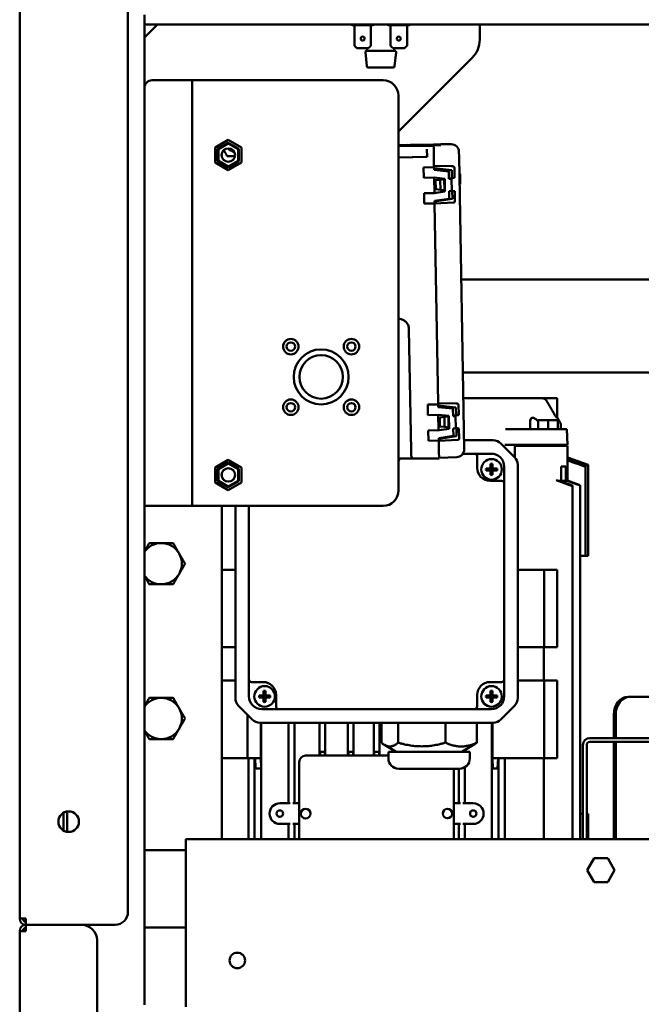
# Model space of a CAD drawing. Units: millimetres. Extents: x 2209 to 20209, y 1246 to 10629.
# Drawn here: x 3464 to 3705, y 5956 to 6338 of the extents above; entities that cross this region are included whole.
import ezdxf

# ---------------------------------------------------------------- set-up
doc = ezdxf.new("R2010")
doc.units = ezdxf.units.MM
doc.layers.add('Visible (ISO)', color=7, linetype='Continuous', lineweight=50)

msp = doc.modelspace()

# ---------------------------------------------------------------- linework, layer by layer
at = {"layer": 'Visible (ISO)'}
for p, q in [((3464.13, 5989.21), (3464.13, 6385.81)), ((3506.13, 6346), (3506.13, 5991.81)), ((3512.53, 6339.56), (3512.53, 6335.81)), ((3512.53, 6335.81), (4542.53, 6335.81)), ((3512.53, 5985.81), (3512.53, 6335.81)), ((3512.53, 6330.81), (3517.53, 6335.81)), ((3642.53, 6335.81), (3642.53, 6329.95)), ((3593.13, 6335.61), (3601.13, 6335.61)), ((3593.93, 6335.61), (3593.93, 6327.61)), ((3600.33, 6327.61), (3600.33, 6335.61)), ((3607.13, 6335.61), (3615.13, 6335.61)), ((3607.93, 6335.61), (3607.93, 6327.61)), ((3614.33, 6327.61), (3614.33, 6335.61)), ((3594.23, 6327.31), (3593.93, 6327.61)), ((3594.63, 6326.91), (3594.23, 6327.31)), ((3594.93, 6326.61), (3594.63, 6326.91)), ((3594.93, 6326.61), (3599.33, 6326.61)), ((3598.77, 6319.61), (3598.19, 6325.11)), ((3598.69, 6325.66), (3609.58, 6325.66)), ((3598.88, 6326.61), (3598.88, 6325.66)), ((3599.63, 6326.91), (3599.33, 6326.61)), ((3600.03, 6327.31), (3599.63, 6326.91)), ((3600.33, 6327.61), (3600.03, 6327.31)), ((3608.23, 6327.31), (3607.93, 6327.61)), ((3608.63, 6326.91), (3608.23, 6327.31)), ((3608.93, 6326.61), (3608.63, 6326.91)), ((3608.93, 6326.61), (3613.33, 6326.61)), ((3609.38, 6326.61), (3609.38, 6325.66)), ((3609.5, 6319.61), (3610.07, 6325.11)), ((3613.63, 6326.91), (3613.33, 6326.61)), ((3614.03, 6327.31), (3613.63, 6326.91)), ((3614.33, 6327.61), (3614.03, 6327.31)), ((3639.6, 6322.88), (3611.03, 6294.31)), ((3609, 6319.16), (3599.27, 6319.16)), ((3529.83, 6314.21), (3515.53, 6314.21)), ((3529.83, 6314.21), (3531.03, 6314.21)), ((3533.73, 6314.21), (3531.03, 6314.21)), ((3531.03, 6149.21), (3531.03, 6314.21)), ((3533.73, 6314.21), (3605.03, 6314.21)), ((3611.03, 6308.21), (3611.03, 6155.21)), ((3545.03, 6291.07), (3539.96, 6288.14)), ((3550.11, 6288.14), (3545.03, 6291.07)), ((3539.96, 6288.14), (3539.96, 6282.28)), ((3545.03, 6290), (3540.88, 6287.6)), ((3540.88, 6287.6), (3541.18, 6287.43)), ((3540.88, 6287.6), (3540.88, 6282.81)), ((3541.18, 6287.43), (3545.03, 6289.65)), ((3541.18, 6282.98), (3541.18, 6287.43)), ((3549.18, 6287.6), (3545.03, 6290)), ((3545.03, 6290), (3545.03, 6289.65)), ((3545.03, 6289.65), (3548.88, 6287.43)), ((3549.18, 6287.6), (3548.88, 6287.43)), ((3548.88, 6287.43), (3548.88, 6282.98)), ((3549.18, 6282.81), (3549.18, 6287.6)), ((3550.11, 6282.28), (3550.11, 6288.14)), ((3614.44, 6289.14), (3611.03, 6289.08)), ((3624.65, 6288.85), (3611.03, 6288.62)), ((3611.03, 6288.62), (3624.65, 6288.85)), ((3614.44, 6289.14), (3614.44, 6288.82)), ((3614.44, 6289.14), (3614.44, 6289.14)), ((3614.44, 6288.82), (3624.64, 6288.99)), ((3622.07, 6287.52), (3622.12, 6284.47)), ((3624.64, 6289.33), (3624.64, 6289.2)), ((3624.64, 6289.2), (3627.27, 6289.3)), ((3624.64, 6289.2), (3624.64, 6289.15)), ((3624.64, 6289.15), (3624.94, 6289.16)), ((3624.64, 6289.15), (3624.64, 6289.06)), ((3624.64, 6289.06), (3624.67, 6287.64)), ((3627.44, 6289.06), (3624.64, 6289.06)), ((3624.72, 6284.59), (3624.67, 6287.64)), ((3624.94, 6289.06), (3624.94, 6289.16)), ((3624.94, 6289.16), (3624.94, 6289.06)), ((3627.27, 6289.3), (3627.44, 6289.3)), ((3627.44, 6289.39), (3627.44, 6289.06)), ((3627.44, 6289.39), (3631.49, 6289.39)), ((3627.44, 6289.3), (3627.44, 6289.3)), ((3627.44, 6289.06), (3627.44, 6289.3)), ((3634.49, 6286.44), (3634.52, 6284.7)), ((3540.88, 6282.81), (3541.18, 6282.98)), ((3540.88, 6282.81), (3545.03, 6280.42)), ((3545.03, 6280.76), (3541.18, 6282.98)), ((3548.88, 6282.98), (3545.03, 6280.76)), ((3545.03, 6280.42), (3549.18, 6282.81)), ((3548.88, 6282.98), (3549.18, 6282.81)), ((3622.12, 6284.47), (3611.03, 6284.28)), ((3611.03, 6284.28), (3621.62, 6284.46)), ((3621.68, 6284.52), (3622.12, 6284.53)), ((3624.72, 6284.59), (3624.78, 6280.97)), ((3634.52, 6284.7), (3636.5, 6171.17)), ((3539.96, 6282.28), (3545.03, 6279.35)), ((3545.03, 6279.35), (3550.11, 6282.28)), ((3545.03, 6280.42), (3545.03, 6280.76)), ((3620.79, 6280.45), (3624.79, 6280.52)), ((3620.79, 6280.41), (3624.79, 6280.48)), ((3620.79, 6280.45), (3620.79, 6280.41)), ((3620.86, 6276.41), (3620.79, 6280.41)), ((3624.78, 6280.97), (3624.78, 6280.95)), ((3624.78, 6280.97), (3631.64, 6280.85)), ((3624.79, 6280.49), (3624.78, 6280.95)), ((3624.79, 6280.48), (3624.79, 6280.49)), ((3624.81, 6279.48), (3624.79, 6280.48)), ((3624.8, 6280.11), (3631.71, 6279.39)), ((3625.17, 6279.48), (3624.81, 6279.52)), ((3624.81, 6279.48), (3630.52, 6278.88)), ((3630.52, 6278.91), (3625.17, 6279.48)), ((3630.52, 6278.91), (3630.52, 6278.88)), ((3630.57, 6275.96), (3630.52, 6278.88)), ((3631.71, 6279.39), (3631.77, 6276.29)), ((3632.69, 6280.35), (3632.7, 6280.33)), ((3632.7, 6280.33), (3632.76, 6276.44)), ((3624.89, 6276.48), (3620.86, 6276.41)), ((3624.86, 6276.48), (3624.97, 6270.52)), ((3624.89, 6276.48), (3628.97, 6276.05)), ((3625.43, 6275.42), (3628.71, 6275.88)), ((3625.43, 6275.42), (3627.21, 6275.65)), ((3625.49, 6271.98), (3625.43, 6275.42)), ((3628.77, 6275.87), (3627.21, 6275.65)), ((3627.21, 6275.65), (3627.28, 6271.77)), ((3628.71, 6275.88), (3628.97, 6275.92)), ((3628.77, 6275.87), (3628.71, 6275.88)), ((3628.77, 6275.87), (3628.85, 6271.61)), ((3628.97, 6276.05), (3629.06, 6271.06)), ((3630.57, 6276.14), (3631.77, 6276.31)), ((3630.57, 6275.98), (3631.57, 6275.87)), ((3631.57, 6275.85), (3630.57, 6275.96)), ((3631.57, 6275.87), (3631.57, 6275.85)), ((3631.65, 6271.35), (3631.57, 6275.85)), ((3631.77, 6276.29), (3632.27, 6276.36)), ((3634.94, 6277.91), (3634.64, 6277.9)), ((3634.94, 6277.89), (3634.64, 6277.88)), ((3634.64, 6277.89), (3634.94, 6277.89)), ((3634.64, 6277.87), (3634.94, 6277.87)), ((3634.94, 6277.59), (3634.64, 6277.59)), ((3634.94, 6277.58), (3634.64, 6277.57)), ((3634.94, 6277.57), (3634.64, 6277.56)), ((3634.94, 6277.55), (3634.64, 6277.54)), ((3634.94, 6277.91), (3634.94, 6277.89)), ((3634.94, 6277.89), (3634.94, 6277.87)), ((3634.94, 6277.89), (3634.94, 6277.89)), ((3634.94, 6277.59), (3634.94, 6277.87)), ((3634.94, 6277.59), (3634.94, 6277.58)), ((3634.94, 6277.58), (3634.94, 6277.57)), ((3634.94, 6277.55), (3634.94, 6277.57)), ((3635, 6274.55), (3634.94, 6277.55)), ((3629.06, 6271.06), (3624.99, 6270.49)), ((3625.33, 6270.57), (3629.06, 6271.08)), ((3625.49, 6271.98), (3627.28, 6271.77)), ((3627.28, 6271.77), (3628.85, 6271.61)), ((3628.85, 6271.63), (3629.05, 6271.61)), ((3628.85, 6271.63), (3629.05, 6271.61)), ((3630.65, 6271.21), (3631.65, 6271.35)), ((3630.71, 6268.28), (3630.65, 6271.21)), ((3631.56, 6271.34), (3631.85, 6271.31)), ((3631.6, 6271.34), (3631.8, 6271.32)), ((3631.85, 6271.31), (3631.85, 6271.29)), ((3631.85, 6271.29), (3632.36, 6271.24)), ((3631.85, 6271.29), (3631.91, 6268.19)), ((3632.85, 6271.19), (3632.85, 6271.22)), ((3632.85, 6271.19), (3632.92, 6267.3)), ((3634.7, 6274.54), (3635, 6274.55)), ((3634.71, 6273.88), (3635.01, 6273.89)), ((3635, 6274.08), (3635, 6274.55)), ((3635.01, 6273.89), (3635, 6274.08)), ((3620.97, 6270.45), (3624.97, 6270.52)), ((3620.97, 6270.42), (3624.99, 6270.49)), ((3620.97, 6270.45), (3620.97, 6270.42)), ((3621.04, 6266.42), (3620.97, 6270.42)), ((3624.99, 6270.52), (3624.97, 6270.52)), ((3625.33, 6270.57), (3624.99, 6270.52)), ((3624.99, 6270.49), (3624.99, 6270.52)), ((3630.71, 6268.28), (3625.02, 6267.49)), ((3625.02, 6267.25), (3631.91, 6268.21)), ((3631.91, 6268.19), (3625.02, 6267.22)), ((3625.04, 6266.49), (3625.02, 6267.49)), ((3625.04, 6266.49), (3621.04, 6266.42)), ((3625.04, 6266.4), (3632.45, 6266.79)), ((3625.04, 6266.4), (3625.04, 6266.49)), ((3625.04, 6266.4), (3626.39, 6189)), ((3757.79, 6236.93), (3635.35, 6236.93)), ((3615.08, 6217.77), (3615.91, 6170.55)), ((3757.79, 6200.93), (3635.98, 6200.93)), ((3636.16, 6190.93), (3666.72, 6190.93)), ((3666.72, 6190.93), (3671.26, 6190.93)), ((3672.27, 6190.93), (3671.26, 6190.93)), ((3672.53, 6190.93), (3672.27, 6190.93)), ((3672.53, 6190.93), (3672.53, 6183.53)), ((3622.4, 6188.48), (3626.4, 6188.54)), ((3626.4, 6188.51), (3622.4, 6188.44)), ((3622.4, 6188.44), (3622.4, 6188.48)), ((3622.4, 6188.44), (3622.47, 6184.44)), ((3626.39, 6189), (3626.39, 6188.98)), ((3626.39, 6189), (3633.24, 6188.88)), ((3626.4, 6188.52), (3626.39, 6188.98)), ((3626.4, 6188.51), (3626.4, 6188.52)), ((3626.41, 6187.51), (3626.4, 6188.51)), ((3626.4, 6188.14), (3633.32, 6187.41)), ((3626.83, 6187.5), (3626.41, 6187.54)), ((3632.13, 6186.91), (3626.41, 6187.51)), ((3626.83, 6187.5), (3632.13, 6186.93)), ((3633.32, 6187.41), (3633.37, 6184.32)), ((3634.3, 6188.38), (3634.3, 6188.36)), ((3634.3, 6188.36), (3634.37, 6184.46)), ((3622.47, 6184.44), (3626.49, 6184.51)), ((3626.47, 6184.51), (3626.57, 6178.55)), ((3626.49, 6184.51), (3630.57, 6184.08)), ((3627.04, 6183.45), (3630.32, 6183.91)), ((3627.04, 6183.45), (3628.82, 6183.68)), ((3627.1, 6180.01), (3627.04, 6183.45)), ((3630.38, 6183.9), (3628.82, 6183.68)), ((3628.82, 6183.68), (3628.89, 6179.8)), ((3630.32, 6183.91), (3630.58, 6183.95)), ((3630.38, 6183.9), (3630.32, 6183.91)), ((3630.38, 6183.9), (3630.45, 6179.64)), ((3630.57, 6184.08), (3630.66, 6179.08)), ((3632.13, 6186.91), (3632.13, 6186.93)), ((3632.18, 6183.98), (3632.13, 6186.91)), ((3632.17, 6184.17), (3633.37, 6184.34)), ((3633.18, 6183.9), (3632.18, 6184.01)), ((3633.18, 6183.88), (3632.18, 6183.98)), ((3633.18, 6183.9), (3633.18, 6183.88)), ((3633.26, 6179.38), (3633.18, 6183.88)), ((3633.37, 6184.32), (3633.88, 6184.39)), ((3672.27, 6183.53), (3672.53, 6183.53)), ((3672.53, 6183.53), (3673.63, 6181.63)), ((3627.1, 6180.01), (3628.89, 6179.8)), ((3628.89, 6179.8), (3630.45, 6179.64)), ((3630.45, 6179.66), (3630.65, 6179.63)), ((3630.45, 6179.66), (3630.65, 6179.64)), ((3632.26, 6179.24), (3633.26, 6179.38)), ((3633.17, 6179.37), (3633.46, 6179.34)), ((3633.2, 6179.37), (3633.41, 6179.35)), ((3633.46, 6179.34), (3633.46, 6179.32)), ((3662.06, 6179.93), (3662.06, 6180.13)), ((3665.19, 6182.43), (3669.03, 6182.43)), ((3665.19, 6182.43), (3665.19, 6178.93)), ((3669.03, 6182.43), (3672.87, 6182.43)), ((3669.03, 6178.93), (3669.03, 6182.43)), ((3672.87, 6178.93), (3672.87, 6182.43)), ((3674.03, 6180.13), (3674.03, 6178.93)), ((3622.57, 6178.48), (3626.57, 6178.55)), ((3626.6, 6178.51), (3622.57, 6178.44)), ((3622.57, 6178.44), (3622.57, 6178.48)), ((3622.57, 6178.44), (3622.64, 6174.44)), ((3626.6, 6178.55), (3626.57, 6178.55)), ((3630.66, 6179.08), (3626.6, 6178.51)), ((3626.99, 6178.6), (3626.6, 6178.55)), ((3626.6, 6178.55), (3626.6, 6178.51)), ((3626.62, 6175.51), (3632.31, 6176.31)), ((3626.64, 6174.51), (3626.62, 6175.51)), ((3626.63, 6175.28), (3633.51, 6176.24)), ((3633.51, 6176.22), (3626.63, 6175.25)), ((3630.66, 6179.11), (3626.99, 6178.6)), ((3632.31, 6176.31), (3632.26, 6179.24)), ((3633.46, 6179.32), (3633.97, 6179.26)), ((3633.46, 6179.32), (3633.51, 6176.22)), ((3634.46, 6179.22), (3634.46, 6179.24)), ((3634.46, 6179.22), (3634.53, 6175.33)), ((3661.83, 6178.93), (3652.51, 6178.93)), ((3661.83, 6178.93), (3671.77, 6178.93)), ((3672.94, 6178.93), (3671.77, 6178.93)), ((3672.94, 6178.93), (3676.28, 6178.93)), ((3676.33, 6178.93), (3676.28, 6178.93)), ((3676.33, 6178.93), (3676.54, 6172.93)), ((3622.64, 6174.44), (3626.64, 6174.51)), ((3626.64, 6174.43), (3634.05, 6174.82)), ((3626.64, 6174.43), (3626.64, 6174.51)), ((3626.64, 6174.43), (3626.71, 6170.82)), ((3636.44, 6174.68), (3647.74, 6174.68)), ((3650.74, 6173.44), (3656.04, 6168.14)), ((3652.32, 6172.93), (3661.6, 6172.93)), ((3672.14, 6172.43), (3656.16, 6172.43)), ((3656.16, 6168.02), (3656.16, 6172.43)), ((3671.78, 6172.93), (3661.6, 6172.93)), ((3666.28, 6172.43), (3666.28, 6172.93)), ((3671.78, 6172.93), (3673.14, 6172.93)), ((3671.78, 6172.43), (3671.78, 6172.93)), ((3672.14, 6172.43), (3673.08, 6172.43)), ((3676.57, 6172.43), (3673.08, 6172.43)), ((3676.49, 6172.93), (3673.14, 6172.93)), ((3674.03, 6172.93), (3674.03, 6172.43)), ((3676.49, 6172.93), (3676.54, 6172.93)), ((3676.57, 6172.43), (3676.61, 6172.43)), ((3676.61, 6172.43), (3676.61, 6158.95)), ((3615.93, 6169.18), (3615.91, 6170.55)), ((3626.71, 6170.44), (3626.71, 6170.82)), ((3626.71, 6170.44), (3626.76, 6167.6)), ((3626.76, 6167.88), (3633.61, 6168.12)), ((3635.98, 6169.43), (3640.53, 6169.43)), ((3640.53, 6169.43), (3647.03, 6169.43)), ((3641.53, 6168.43), (3641.53, 6163.92)), ((3676.61, 6168), (3684.53, 6165.11)), ((3545.03, 6167.07), (3539.96, 6164.14)), ((3539.96, 6164.14), (3539.96, 6158.28)), ((3545.03, 6166), (3540.88, 6163.6)), ((3541.18, 6163.43), (3545.03, 6165.65)), ((3550.11, 6164.14), (3545.03, 6167.07)), ((3549.18, 6163.6), (3545.03, 6166)), ((3545.03, 6166), (3545.03, 6165.65)), ((3545.03, 6165.65), (3548.88, 6163.43)), ((3550.11, 6158.28), (3550.11, 6164.14)), ((3611.03, 6167.62), (3616.81, 6167.61)), ((3616.94, 6167.61), (3626.76, 6167.6)), ((3646.73, 6165.48), (3646.73, 6163.93)), ((3647.51, 6163.93), (3647.51, 6165.48)), ((3652.03, 6164.43), (3652.03, 6157.93)), ((3657.28, 6165.14), (3657.28, 6074.73)), ((3674.16, 6164.43), (3675.9, 6164.43)), ((3674.16, 6158.93), (3674.16, 6164.43)), ((3675.9, 6164.43), (3675.9, 6158.93)), ((3683.53, 6164.45), (3683.53, 6164.55)), ((3683.53, 6164.45), (3683.53, 6129.89)), ((3684.53, 6165.11), (3684.53, 6164.91)), ((3684.53, 6165.11), (3684.53, 6165.11)), ((3684.53, 6164.87), (3684.53, 6164.91)), ((3684.53, 6164.87), (3684.53, 6129.89)), ((3540.88, 6163.6), (3541.18, 6163.43)), ((3540.88, 6163.6), (3540.88, 6158.81)), ((3541.18, 6158.98), (3541.18, 6163.43)), ((3542.53, 6161.92), (3542.53, 6160.49)), ((3548.88, 6163.43), (3549.18, 6163.6)), ((3548.88, 6163.43), (3548.88, 6158.98)), ((3549.18, 6158.81), (3549.18, 6163.6)), ((3646.53, 6163.74), (3644.99, 6163.74)), ((3644.99, 6162.96), (3646.53, 6162.96)), ((3646.73, 6162.76), (3646.73, 6161.22)), ((3647.51, 6161.22), (3647.51, 6162.76)), ((3649.25, 6163.74), (3647.71, 6163.74)), ((3647.71, 6162.96), (3649.25, 6162.96)), ((3539.96, 6158.28), (3545.03, 6155.35)), ((3540.88, 6158.81), (3541.18, 6158.98)), ((3540.88, 6158.81), (3545.03, 6156.42)), ((3545.03, 6156.76), (3541.18, 6158.98)), ((3548.88, 6158.98), (3545.03, 6156.76)), ((3545.03, 6156.42), (3549.18, 6158.81)), ((3545.03, 6155.35), (3550.11, 6158.28)), ((3545.03, 6156.42), (3545.03, 6156.76)), ((3549.18, 6158.81), (3548.88, 6158.98)), ((3646.53, 6158.93), (3651.03, 6158.93)), ((3652.03, 6157.93), (3652.03, 6081.93)), ((3678.14, 6157.02), (3672.14, 6159.21)), ((3673.08, 6158.93), (3673.42, 6158.93)), ((3673.42, 6158.93), (3674.16, 6158.93)), ((3673.42, 6158.93), (3678.14, 6157.2)), ((3675.9, 6158.93), (3674.16, 6158.93)), ((3675.9, 6158.93), (3676.37, 6158.93)), ((3676.37, 6158.93), (3676.57, 6158.93)), ((3681.14, 6157.2), (3676.37, 6158.93)), ((3676.61, 6159.04), (3681.14, 6157.38)), ((3678.53, 6157.02), (3678.53, 6156.92)), ((3678.53, 6156.92), (3678.53, 6020.01)), ((3681.53, 6157.19), (3681.53, 6157.09)), ((3681.53, 6157.09), (3681.53, 6020.01)), ((3512.53, 6149.21), (3529.83, 6149.21)), ((3529.83, 6149.21), (3531.03, 6149.21)), ((3531.03, 6149.21), (3533.73, 6149.21)), ((3605.03, 6149.21), (3533.73, 6149.21)), ((3542.53, 6149.21), (3542.53, 6020.01)), ((3547.78, 6074.73), (3547.78, 6149.21)), ((3553.03, 6081.93), (3553.03, 6149.21)), ((3681.53, 6129.89), (3683.14, 6129.89)), ((3683.53, 6129.89), (3683.14, 6129.89)), ((3683.53, 6129.89), (3684.14, 6129.89)), ((3684.53, 6129.89), (3684.14, 6129.89)), ((3542.53, 6124.48), (3547.78, 6124.48)), ((3666.53, 6124.48), (3657.28, 6124.48)), ((3666.53, 6124.48), (3667.53, 6124.48)), ((3667.53, 6094.48), (3667.53, 6124.48)), ((3672.53, 6124.48), (3667.53, 6124.48)), ((3672.53, 6124.48), (3672.53, 6094.48)), ((3547.78, 6094.48), (3542.53, 6094.48)), ((3657.28, 6094.48), (3666.53, 6094.48)), ((3667.53, 6094.48), (3666.53, 6094.48)), ((3667.35, 6081.48), (3667.35, 6094.48)), ((3667.53, 6094.48), (3672.53, 6094.48)), ((3542.53, 6081.48), (3547.78, 6081.48)), ((3553.03, 6075.43), (3553.03, 6081.93)), ((3558.53, 6080.93), (3554.03, 6080.93)), ((3651.03, 6080.93), (3646.52, 6080.93)), ((3652.03, 6081.93), (3652.03, 6075.43)), ((3666.53, 6081.48), (3657.28, 6081.48)), ((3666.53, 6081.48), (3667.53, 6081.48)), ((3672.53, 6081.48), (3667.53, 6081.48)), ((3667.53, 6051.48), (3667.53, 6081.48)), ((3672.53, 6081.48), (3672.53, 6051.48)), ((3558.73, 6077.48), (3558.73, 6075.93)), ((3559.51, 6075.93), (3559.51, 6077.48)), ((3646.73, 6077.48), (3646.73, 6075.93)), ((3647.51, 6075.93), (3647.51, 6077.48)), ((3558.53, 6075.74), (3556.99, 6075.74)), ((3556.99, 6074.96), (3558.53, 6074.96)), ((3558.73, 6074.76), (3558.73, 6073.22)), ((3559.51, 6073.22), (3559.51, 6074.76)), ((3561.25, 6075.74), (3559.71, 6075.74)), ((3559.71, 6074.96), (3561.25, 6074.96)), ((3563.53, 6071.43), (3563.53, 6075.94)), ((3641.53, 6075.93), (3641.53, 6071.43)), ((3646.53, 6075.74), (3644.99, 6075.74)), ((3644.99, 6074.96), (3646.53, 6074.96)), ((3646.73, 6074.76), (3646.73, 6073.22)), ((3647.51, 6073.22), (3647.51, 6074.76)), ((3649.25, 6075.74), (3647.71, 6075.74)), ((3647.71, 6074.96), (3649.25, 6074.96)), ((3700.77, 6075.21), (3700.03, 6075.21)), ((3700.77, 6075.21), (3714.03, 6075.21)), ((3554.32, 6066.43), (3549.03, 6071.72)), ((3564.53, 6070.43), (3558.03, 6070.43)), ((3640.53, 6070.43), (3564.53, 6070.43)), ((3647.03, 6070.43), (3640.53, 6070.43)), ((3656.04, 6071.72), (3650.74, 6066.43)), ((3552.53, 6068.22), (3552.53, 6051.48)), ((3647.74, 6065.18), (3557.33, 6065.18)), ((3557.62, 6051.48), (3557.62, 6065.18)), ((3557.79, 6065.18), (3557.79, 6048.1)), ((3568.35, 6033.93), (3568.35, 6065.18)), ((3570.69, 6065.18), (3570.69, 6033.93)), ((3580.41, 6052.43), (3580.41, 6065.18)), ((3582.65, 6065.18), (3582.65, 6052.43)), ((3591.43, 6052.43), (3591.43, 6065.18)), ((3593.63, 6065.18), (3593.63, 6052.43)), ((3601.45, 6052.43), (3601.45, 6065.18)), ((3603.62, 6065.18), (3603.62, 6052.43)), ((3604.44, 6057.4), (3604.44, 6065.18)), ((3610.9, 6057.43), (3610.9, 6065.18)), ((3629.23, 6057.43), (3629.23, 6065.18)), ((3641.37, 6065.18), (3641.37, 6057.4)), ((3647.28, 6020.01), (3647.28, 6065.18)), ((3647.44, 6065.18), (3647.44, 6051.43)), ((3694.52, 6059.21), (3694.52, 6068.21)), ((3695.26, 6059.21), (3695.26, 6068.21)), ((3685.23, 6059.21), (3718.53, 6059.21)), ((3718.53, 6057.71), (3685.23, 6057.71)), ((3694.52, 6020.01), (3694.52, 6057.71)), ((3695.26, 6020.01), (3695.26, 6057.71)), ((3580.6, 6053.93), (3580.63, 6053.93)), ((3580.6, 6053.93), (3580.6, 6052.43)), ((3581.03, 6053.93), (3580.63, 6053.93)), ((3581.03, 6053.93), (3582.04, 6053.93)), ((3582.44, 6053.93), (3582.04, 6053.93)), ((3582.44, 6053.93), (3582.47, 6053.93)), ((3582.47, 6052.43), (3582.47, 6053.93)), ((3591.58, 6053.93), (3591.63, 6053.93)), ((3591.58, 6053.93), (3591.58, 6052.43)), ((3592.03, 6053.93), (3591.63, 6053.93)), ((3592.03, 6053.93), (3593.04, 6053.93)), ((3593.44, 6053.93), (3593.04, 6053.93)), ((3593.44, 6053.93), (3593.48, 6053.93)), ((3593.48, 6052.43), (3593.48, 6053.93)), ((3601.58, 6053.93), (3601.63, 6053.93)), ((3601.58, 6053.93), (3601.58, 6052.43)), ((3602.03, 6053.93), (3601.63, 6053.93)), ((3602.03, 6053.93), (3603.04, 6053.93)), ((3603.44, 6053.93), (3603.04, 6053.93)), ((3603.44, 6053.93), (3603.48, 6053.93)), ((3603.48, 6052.43), (3603.48, 6053.93)), ((3610.15, 6053.93), (3605.62, 6056.55)), ((3638.7, 6053.93), (3607.1, 6053.93)), ((3607.1, 6053.93), (3607.1, 6051.33)), ((3635.65, 6053.93), (3640.18, 6056.55)), ((3636.72, 6054.54), (3636.72, 6053.93)), ((3638.7, 6053.93), (3638.7, 6051.33)), ((3682.53, 6020.01), (3682.53, 6056.51)), ((3684.03, 6056.51), (3684.03, 6020.01)), ((3552.53, 6051.48), (3542.53, 6051.48)), ((3552.53, 6051.48), (3555.44, 6051.48)), ((3552.86, 6051.48), (3552.86, 6020.01)), ((3555.24, 6020.01), (3555.24, 6051.48)), ((3555.44, 6051.48), (3557.62, 6051.48)), ((3555.63, 6047.62), (3555.44, 6051.48)), ((3557.63, 6051.48), (3557.62, 6051.46)), ((3557.62, 6051.48), (3557.63, 6051.48)), ((3557.62, 6051.46), (3557.81, 6047.61)), ((3572.53, 6020.93), (3572.53, 6049.93)), ((3575.03, 6052.43), (3607.1, 6052.43)), ((3647.63, 6047.57), (3647.44, 6051.43)), ((3647.44, 6051.43), (3649.62, 6051.43)), ((3649.62, 6051.43), (3649.44, 6047.57)), ((3649.62, 6051.43), (3649.62, 6051.48)), ((3649.62, 6051.48), (3666.53, 6051.48)), ((3649.82, 6051.48), (3649.82, 6020.01)), ((3652.21, 6020.01), (3652.21, 6051.48)), ((3667.53, 6051.48), (3666.53, 6051.48)), ((3667.35, 6020.01), (3667.35, 6051.48)), ((3667.53, 6051.48), (3672.53, 6051.48)), ((3557.41, 6047.46), (3556.03, 6047.47)), ((3557.81, 6047.6), (3557.81, 6020.01)), ((3634.7, 6047.33), (3611.1, 6047.33)), ((3632.53, 6047.33), (3632.53, 6020.93)), ((3634.37, 6033.93), (3634.37, 6047.33)), ((3636.72, 6047.87), (3636.72, 6033.93)), ((3649.04, 6047.43), (3648.03, 6047.43)), ((3482.53, 6022.85), (3482.53, 6030.76)), ((3569.03, 6033.93), (3565.03, 6033.93)), ((3572.53, 6033.93), (3570.04, 6033.93)), ((3635.03, 6033.93), (3632.53, 6033.93)), ((3640.03, 6033.93), (3636.04, 6033.93)), ((3481.13, 6023.34), (3481.13, 6030.27)), ((3682.53, 6029.89), (3681.53, 6029.89)), ((3684.14, 6029.89), (3684.03, 6029.89)), ((3684.14, 6029.89), (3684.53, 6029.89)), ((3684.53, 6029.89), (3684.53, 6020.01)), ((3565.03, 6025.93), (3569.03, 6025.93)), ((3568.35, 6020.01), (3568.35, 6025.93)), ((3570.04, 6025.93), (3572.53, 6025.93)), ((3570.69, 6025.93), (3570.69, 6020.01)), ((3632.53, 6025.93), (3635.03, 6025.93)), ((3634.37, 6020.01), (3634.37, 6025.93)), ((3636.04, 6025.93), (3640.03, 6025.93)), ((3636.72, 6025.93), (3636.72, 6020.01)), ((3528.53, 6020.01), (3830.03, 6020.01)), ((3528.53, 6020.01), (3528.53, 6017.61)), ((3512.53, 6015.81), (3528.53, 6015.81)), ((3528.53, 5957.41), (3528.53, 6017.61)), ((3684.22, 6008.01), (3686.88, 6012.61)), ((3686.88, 6012.61), (3692.19, 6012.61)), ((3692.19, 6012.61), (3694.84, 6008.01)), ((3686.88, 6003.41), (3684.22, 6008.01)), ((3694.84, 6008.01), (3692.19, 6003.41)), ((3692.19, 6003.41), (3686.88, 6003.41)), ((3466.53, 5989.21), (3464.13, 5989.21)), ((3466.53, 5989.21), (3466.53, 5986.81)), ((3466.53, 5986.81), (3488.13, 5986.81)), ((3466.53, 5986.81), (3466.53, 5984.41)), ((3501.13, 5986.81), (3466.53, 5986.81)), ((3528.53, 5985.81), (3512.53, 5985.81)), ((3512.53, 5982.06), (3512.53, 5985.81)), ((3464.13, 5984.41), (3466.53, 5984.41)), ((3464.13, 5295.41), (3464.13, 5984.41)), ((3512.53, 5982.06), (3512.53, 5959.56)), ((3494.13, 5980.81), (3494.13, 5299.01)), ((3512.53, 5955.81), (3512.53, 5959.56)), ((3528.53, 5957.41), (3528.53, 5955.01))]:
    msp.add_line(p, q, dxfattribs=at)
for centre, radius in [((3597.13, 6330.36), 0.75), ((3611.13, 6330.36), 0.75), ((3545.03, 6285.21), 2.6), ((3569.28, 6210.96), 3), ((3592.78, 6210.96), 3), ((3569.28, 6210.96), 1.62), ((3581.03, 6199.21), 10.65), ((3592.78, 6210.96), 1.62), ((3581.03, 6199.21), 8.44), ((3569.28, 6187.46), 3), ((3569.28, 6187.46), 1.62), ((3592.78, 6187.46), 3), ((3592.78, 6187.46), 1.62), ((3647.12, 6163.35), 4), ((3545.03, 6161.21), 2.6), ((3647.12, 6163.35), 0.199), ((3559.12, 6075.35), 4), ((3647.12, 6075.35), 4), ((3559.12, 6075.35), 0.199), ((3647.12, 6075.35), 0.199), ((3483.13, 6026.81), 4), ((3565.03, 6029.93), 1.25), ((3575.03, 6029.93), 1.85), ((3630.03, 6029.93), 1.83), ((3640.03, 6029.93), 1.25), ((3548.53, 5973.01), 3)]:
    msp.add_circle(centre, radius, dxfattribs=at)
for centre, radius, start, end in [((3551.53, 6296.81), 55, 134.839, 135.161), ((3593.13, 6336.61), 1, 233.1301, 270), ((3601.13, 6336.61), 1, 270, 306.8699), ((3607.13, 6336.61), 1, 233.1301, 270), ((3615.13, 6336.61), 1, 270, 306.8699), ((3632.53, 6329.95), 10, 315, 0), ((3598.69, 6325.16), 0.5, 90, 186), ((3609.58, 6325.16), 0.5, 354, 90), ((3599.27, 6319.66), 0.5, 186, 270), ((3609, 6319.66), 0.5, 270, 354), ((3515.53, 6311.21), 3, 90, 180), ((3605.03, 6308.21), 6, 0, 90), ((3545.03, 6285.21), 4.42, 149.5348, 150.4652), ((3551.53, 6296.81), 11.25, 233.2211, 248.2512), ((3545.03, 6285.21), 4.42, 89.5348, 90.4652), ((3545.03, 6285.21), 4.43, 29.5348, 30.4652), ((3631.49, 6286.39), 3, 1, 89.9827), ((3545.03, 6285.21), 4.42, 209.5348, 210.4652), ((3536.53, 6284.31), 6, 1.8966, 10.1911), ((3545.03, 6285.21), 4.43, 329.5348, 330.4652), ((3545.03, 6285.21), 4.42, 269.5348, 270.4652), ((3632.42, 6267.29), 0.5, 273.0166, 1), ((3671.03, 6180.13), 3, 0, 30), ((3634.03, 6175.32), 0.5, 273.0166, 1), ((3647.74, 6170.43), 4.25, 45, 90), ((3633.5, 6171.12), 3, 272.0173, 1), ((3640.53, 6168.43), 1, 0, 90), ((3647.03, 6164.43), 5, 0, 90), ((3653.03, 6165.14), 4.25, 0, 45), ((3545.03, 6161.21), 4.43, 89.5348, 90.4652), ((3607.68, 6169.16), 4.2, 322.9732, 338.4719), ((3647.12, 6163.35), 2.16, 79.5944, 100.4056), ((3647.12, 6163.35), 1.06, 68.441, 111.559), ((3545.03, 6161.21), 4.42, 149.5348, 150.4652), ((3545.03, 6161.21), 4.43, 29.5348, 30.4652), ((3646.53, 6163.93), 5, 180.138, 270.0221), ((3647.12, 6163.35), 2.16, 169.5944, 190.4056), ((3647.12, 6163.35), 1.06, 158.441, 201.559), ((3647.12, 6163.35), 1.06, 248.441, 291.559), ((3647.12, 6163.35), 2.16, 259.5944, 280.4056), ((3647.12, 6163.35), 1.06, 338.441, 21.559), ((3647.12, 6163.35), 2.16, 349.5944, 10.4056), ((3545.03, 6161.21), 4.42, 209.5348, 210.4652), ((3545.03, 6161.21), 4.42, 269.5348, 270.4652), ((3545.03, 6161.21), 4.42, 329.5348, 330.4652), ((3651.03, 6157.93), 1, 0, 90), ((3605.03, 6155.21), 6, 270, 0), ((3519.03, 6126.81), 8, 90, 144.3371), ((3519.03, 6126.81), 8, 30, 90), ((3519.03, 6126.81), 8, 330, 30), ((3519.03, 6126.81), 8, 215.6629, 270), ((3519.03, 6126.81), 8, 270, 330), ((3554.03, 6081.93), 1, 180, 270), ((3558.53, 6075.93), 5, 0.138, 90.0221), ((3646.53, 6075.93), 5, 90.138, 180.0221), ((3651.03, 6081.93), 1, 270, 0), ((3559.12, 6075.35), 2.16, 79.5944, 100.4056), ((3559.12, 6075.35), 1.06, 68.441, 111.559), ((3647.12, 6075.35), 2.16, 79.5944, 100.4056), ((3647.12, 6075.35), 1.06, 68.441, 111.559), ((3519.03, 6066.81), 8, 90, 144.3371), ((3519.03, 6066.81), 8, 30, 90), ((3552.03, 6074.73), 4.25, 180, 225), ((3558.03, 6075.43), 5, 180, 270), ((3559.12, 6075.35), 2.16, 169.5944, 190.4056), ((3559.12, 6075.35), 1.06, 158.441, 201.559), ((3559.12, 6075.35), 1.06, 248.441, 291.559), ((3559.12, 6075.35), 2.16, 259.5944, 280.4056), ((3559.12, 6075.35), 1.06, 338.441, 21.559), ((3559.12, 6075.35), 2.16, 349.5944, 10.4056), ((3647.12, 6075.35), 2.16, 169.5944, 190.4056), ((3647.12, 6075.35), 1.06, 158.441, 201.559), ((3647.12, 6075.35), 1.06, 248.441, 291.559), ((3647.12, 6075.35), 2.16, 259.5944, 280.4056), ((3647.03, 6075.43), 5, 270, 0), ((3647.12, 6075.35), 1.06, 338.441, 21.559), ((3647.12, 6075.35), 2.16, 349.5944, 10.4056), ((3653.03, 6074.73), 4.25, 315, 0), ((3519.03, 6066.81), 8, 330, 30), ((3564.53, 6071.43), 1, 180, 270), ((3640.53, 6071.43), 1, 270, 360), ((3557.33, 6069.43), 4.25, 225, 270), ((3647.74, 6069.43), 4.25, 270, 315), ((3519.03, 6066.81), 8, 215.6629, 270), ((3519.03, 6066.81), 8, 270, 330), ((3685.23, 6056.51), 2.7, 90, 180), ((3685.23, 6056.51), 1.2, 90, 180), ((3575.03, 6049.93), 2.5, 90, 180), ((3611.1, 6051.33), 4, 180, 270), ((3634.7, 6051.33), 4, 270, 0), ((3565.03, 6029.93), 4, 90, 270), ((3640.03, 6029.93), 4, 270, 90), ((3575.03, 6020.93), 2.5, 180, 201.714), ((3630.03, 6020.93), 2.5, 338.286, 0), ((3466.53, 5989.21), 2.4, 180, 270), ((3466.53, 5989.21), 1.2, 180, 270), ((3501.13, 5991.81), 5, 270, 0), ((3466.53, 5984.41), 2.4, 90, 180), ((3466.53, 5984.41), 1.2, 90, 180), ((3466.53, 5984.2), 1.2, 90, 169.8179), ((3488.13, 5980.81), 6, 0, 90)]:
    msp.add_arc(centre, radius, start, end, dxfattribs=at)
for centre, major_axis, ratio, start_param, end_param in [((3591.89, 6285.74), (-122.92, -2.24), 0.024397, 4.442292, 4.527476), ((3613.36, 6286.4), (-52.22, -0.04), 0.057442, 4.442854, 4.49473), ((3627.44, 6286.39), (0, -3), 0.000304, 3.124172, 3.386145), ((3621.62, 6284.51), (2.95, 3.05), 0.00873, 4.703662, 4.87111), ((3631.59, 6280.9), (-3, 0.05), 0.017395, 1.588846, 1.778578), ((3632.26, 6276.37), (0.499, 0.07), 0.017161, 4.727735, 6.281078), ((3631.75, 6271.38), (3.01, -0.32), 0.017161, 4.73195, 5.08992), ((3632.35, 6271.25), (0.501, -0.053), 0.017161, 4.73195, 6.285293), ((3633.19, 6188.93), (-3, 0.05), 0.017395, 1.588846, 1.778578), ((3633.87, 6184.39), (0.499, 0.07), 0.017161, 4.727735, 6.281078), ((3633.36, 6179.41), (3.01, -0.32), 0.017161, 4.73195, 5.08992), ((3633.96, 6179.27), (0.501, -0.053), 0.017161, 4.73195, 6.285293), ((3616.77, 6169.25), (-0.01, -1.68), 0.498264, 4.758786, 4.785546), ((3616.91, 6170.61), (0.03, -3), 0.005714, 6.283132, 6.283174), ((3672.12, 6159.31), (0.999, -0.369), 0.086346, 4.761679, 6.053222), ((3675.61, 6159.31), (0.999, -0.369), 0.086346, 6.053222, 6.315022), ((3678.13, 6157.16), (-0.4, 0.147), 0.086346, 3.173429, 4.726772), ((3678.13, 6157.06), (-0.4, 0.147), 0.086346, 1.620086, 3.173429), ((3681.13, 6157.34), (-0.4, 0.147), 0.086346, 3.173429, 4.726772), ((3681.13, 6157.24), (-0.4, 0.147), 0.086346, 1.620086, 3.173429), ((3700.03, 6068.21), (0, 7), 0.788011, 0, 1.570796), ((3700.77, 6068.21), (0, 7), 0.788011, 0, 1.570796), ((3556.03, 6047.62), (-0.4, 0.003), 0.363898, 0.020118, 1.573461), ((3557.41, 6047.61), (-0.4, 0.003), 0.363898, 1.573461, 3.16171), ((3648.03, 6047.57), (-0.4, 0), 0.364033, 0.017453, 1.570796), ((3649.04, 6047.57), (-0.4, 0), 0.364033, 1.570796, 3.124139)]:
    msp.add_ellipse(centre, major_axis=major_axis, ratio=ratio, start_param=start_param, end_param=end_param, dxfattribs=at)
for points, weights in [([(3544.6, 6284.81), (3543.91, 6286.01), (3543.27, 6287.12)], [1, 1.02763778999, 1.0454004051]), ([(3547.6, 6284.81), (3546.17, 6284.81), (3544.6, 6284.81)], [1.04990206226, 1.03127287566, 1]), ([(3676.61, 6167.8), (3680.19, 6166.5), (3684.14, 6165.07)], [1.0287644123, 1.04516769004, 1.05937823656]), ([(3684.14, 6164.99), (3680.19, 6166.41), (3676.61, 6167.7)], [1.08573348605, 1.0646498825, 1.04157796866]), ([(3676.61, 6167.03), (3679.74, 6165.93), (3683.14, 6164.72)], [1.05431442271, 1.07379709905, 1.091810848]), ([(3683.14, 6164.55), (3679.75, 6165.74), (3676.61, 6166.83)], [1.09649095345, 1.0785826433, 1.05921481926]), ([(3512.53, 6131.55), (3513.41, 6133.07), (3514.41, 6134.81)], [1.01184422136, 1.03061227867, 1]), ([(3514.41, 6134.81), (3516.89, 6134.81), (3519.03, 6134.81)], [1, 1.0379548493, 1]), ([(3519.03, 6134.81), (3521.18, 6134.81), (3523.65, 6134.81)], [1, 1.0379548493, 1]), ([(3523.65, 6134.81), (3524.89, 6132.66), (3525.96, 6130.81)], [1, 1.0379548493, 1]), ([(3525.96, 6130.81), (3527.03, 6128.95), (3528.27, 6126.81)], [1, 1.0379548493, 1]), ([(3528.27, 6126.81), (3527.03, 6124.66), (3525.96, 6122.81)], [1, 1.0379548493, 1]), ([(3525.96, 6122.81), (3524.89, 6120.95), (3523.65, 6118.81)], [1, 1.0379548493, 1]), ([(3514.41, 6118.81), (3513.41, 6120.55), (3512.53, 6122.07)], [1, 1.03061227867, 1.01184422136]), ([(3519.03, 6118.81), (3516.89, 6118.81), (3514.41, 6118.81)], [1, 1.0379548493, 1]), ([(3523.65, 6118.81), (3521.18, 6118.81), (3519.03, 6118.81)], [1, 1.0379548493, 1]), ([(3512.53, 6071.55), (3513.41, 6073.07), (3514.41, 6074.81)], [1.01184422136, 1.03061227867, 1]), ([(3514.41, 6074.81), (3516.89, 6074.81), (3519.03, 6074.81)], [1, 1.0379548493, 1]), ([(3519.03, 6074.81), (3521.18, 6074.81), (3523.65, 6074.81)], [1, 1.0379548493, 1]), ([(3523.65, 6074.81), (3524.89, 6072.66), (3525.96, 6070.81)], [1, 1.0379548493, 1]), ([(3525.96, 6070.81), (3527.03, 6068.95), (3528.27, 6066.81)], [1, 1.0379548493, 1]), ([(3528.27, 6066.81), (3527.03, 6064.66), (3525.96, 6062.81)], [1, 1.0379548493, 1]), ([(3514.41, 6058.81), (3513.41, 6060.55), (3512.53, 6062.07)], [1, 1.03061227867, 1.01184422136]), ([(3525.96, 6062.81), (3524.89, 6060.95), (3523.65, 6058.81)], [1, 1.0379548493, 1]), ([(3519.03, 6058.81), (3516.89, 6058.81), (3514.41, 6058.81)], [1, 1.0379548493, 1]), ([(3523.65, 6058.81), (3521.18, 6058.81), (3519.03, 6058.81)], [1, 1.0379548493, 1]), ([(3604.44, 6057.4), (3607.66, 6054.68), (3610.9, 6057.43)], [1.00211088558, 1.15806170106, 1.00025243097]), ([(3610.9, 6057.43), (3620.07, 6054.77), (3629.23, 6057.43)], [1.00025162685, 1.15105482882, 1.00025180801]), ([(3629.23, 6057.43), (3635.31, 6054.68), (3641.37, 6057.4)], [1.6669863107, 1.92998632871, 1.67008385918]), ([(3641.37, 6057.4), (3640.75, 6056.88), (3640.18, 6056.55)], [1.00211125491, 1.02861615035, 1.04605799493])]:
    msp.add_rational_spline(points, weights, degree=2, dxfattribs=at)
for points, knots in [([(3632.2, 6280.84), (3632.26, 6280.84), (3632.32, 6280.83), (3632.44, 6280.78), (3632.5, 6280.75), (3632.59, 6280.66), (3632.63, 6280.61), (3632.68, 6280.48), (3632.69, 6280.42), (3632.69, 6280.35)], [-0.07511973, -0.07511973, -0.07511973, -0.07511973, -0.05753001, -0.05753001, -0.03816836, -0.03816836, -0.01908418, -0.01908418, 0, 0, 0, 0]), ([(3615.08, 6217.77), (3615.08, 6218.2), (3615, 6218.63), (3614.71, 6219.45), (3614.49, 6219.84), (3613.96, 6220.52), (3613.63, 6220.82), (3612.9, 6221.29), (3612.49, 6221.47), (3611.73, 6221.66), (3611.38, 6221.7), (3611.03, 6221.7)], [0, 0, 0, 0, 0.1292193, 0.1292193, 0.2592679, 0.2592679, 0.3892256, 0.3892256, 0.5192811, 0.5192811, 0.6240031, 0.6240031, 0.6240031, 0.6240031]), ([(3668.47, 6189.93), (3668.37, 6190.08), (3668.26, 6190.23), (3667.97, 6190.52), (3667.72, 6190.69), (3667.27, 6190.87), (3666.97, 6190.93), (3666.72, 6190.93)], [-1.0891927, -1.0891927, -1.0891927, -1.0891927, -1.0402453, -1.0402453, -0.9658573, -0.9658573, -0.8912366, -0.8912366, -0.8912366, -0.8912366]), ([(3633.81, 6188.87), (3633.87, 6188.87), (3633.93, 6188.86), (3634.05, 6188.81), (3634.1, 6188.77), (3634.19, 6188.69), (3634.23, 6188.63), (3634.28, 6188.51), (3634.3, 6188.44), (3634.3, 6188.38)], [-0.07511973, -0.07511973, -0.07511973, -0.07511973, -0.05753001, -0.05753001, -0.03816836, -0.03816836, -0.01908418, -0.01908418, 0, 0, 0, 0]), ([(3662.03, 6181.63), (3662.04, 6182), (3662.08, 6182.35), (3662.24, 6182.86), (3662.34, 6183.05), (3662.61, 6183.3), (3662.79, 6183.37), (3663.2, 6183.37), (3663.44, 6183.3), (3663.94, 6183.05), (3664.21, 6182.86), (3664.72, 6182.45), (3664.96, 6182.23), (3665.19, 6181.99)], [1.4493942, 1.4493942, 1.4493942, 1.4493942, 1.6071628, 1.6071628, 1.7304784, 1.7304784, 1.853794, 1.853794, 1.9771096, 1.9771096, 2.1004252, 2.1004252, 2.2054541, 2.2054541, 2.2054541, 2.2054541]), ([(3672.27, 6183.53), (3672.26, 6183.53), (3672.25, 6183.54), (3672.22, 6183.58), (3672.2, 6183.61), (3672.11, 6183.73), (3672, 6183.89), (3671.71, 6184.35), (3671.47, 6184.76), (3671.26, 6185.12)], [0.2313035, 0.2313035, 0.2313035, 0.2313035, 0.2489934, 0.2489934, 0.2666834, 0.2666834, 0.3236322, 0.3236322, 0.4450437, 0.4450437, 0.4450437, 0.4450437]), ([(3662.06, 6180.13), (3662.06, 6180.23), (3662.06, 6180.33), (3662.05, 6180.68), (3662.05, 6180.93), (3662.03, 6181.32), (3662.03, 6181.48), (3662.03, 6181.63)], [-0.961172, -0.961172, -0.961172, -0.961172, -0.9309825, -0.9309825, -0.8521278, -0.8521278, -0.7920772, -0.7920772, -0.7920772, -0.7920772]), ([(3663.12, 6178.93), (3662.98, 6178.93), (3662.84, 6178.95), (3662.6, 6179.03), (3662.47, 6179.09), (3662.28, 6179.27), (3662.22, 6179.35), (3662.13, 6179.52), (3662.1, 6179.6), (3662.07, 6179.77), (3662.06, 6179.85), (3662.06, 6179.93)], [-0.2344391, -0.2344391, -0.2344391, -0.2344391, -0.152314, -0.152314, -0.0878277, -0.0878277, -0.0513889, -0.0513889, -0.0243326, -0.0243326, 0, 0, 0, 0]), ([(3616.55, 6167.68), (3616.48, 6167.72), (3616.4, 6167.77), (3616.25, 6167.93), (3616.19, 6168.03), (3616.08, 6168.28), (3616.03, 6168.44), (3615.96, 6168.77), (3615.94, 6168.95), (3615.93, 6169.13)], [0.0061119, 0.0061119, 0.0061119, 0.0061119, 0.0467043, 0.0467043, 0.0865458, 0.0865458, 0.131694, 0.131694, 0.1730917, 0.1730917, 0.1730917, 0.1730917]), ([(3616.94, 6167.61), (3616.84, 6167.61), (3616.73, 6167.62), (3616.6, 6167.67), (3616.58, 6167.67), (3616.55, 6167.68)], [0, 0, 0, 0, 0.03204355, 0.03204355, 0.03980797, 0.03980797, 0.03980797, 0.03980797]), ([(3683.14, 6164.72), (3683.17, 6164.71), (3683.2, 6164.7), (3683.23, 6164.69), (3683.28, 6164.67), (3683.33, 6164.65), (3683.41, 6164.61), (3683.45, 6164.6), (3683.5, 6164.57), (3683.52, 6164.56), (3683.53, 6164.55), (3683.53, 6164.55), (3683.53, 6164.55)], [0.23954193, 0.23954193, 0.23954193, 0.23954193, 0.24888188, 0.24888188, 0.24888188, 0.26476828, 0.26476828, 0.28065467, 0.28065467, 0.29597728, 0.29597728, 0.30161721, 0.30161721, 0.30161721, 0.30161721]), ([(3683.53, 6164.45), (3683.53, 6164.45), (3683.53, 6164.45), (3683.51, 6164.45), (3683.48, 6164.45), (3683.42, 6164.47), (3683.37, 6164.48), (3683.29, 6164.5), (3683.24, 6164.52), (3683.17, 6164.54), (3683.15, 6164.55), (3683.14, 6164.55)], [0.0522849, 0.0522849, 0.0522849, 0.0522849, 0.0624174, 0.0624174, 0.07773985, 0.07773985, 0.09306231, 0.09306231, 0.10894855, 0.10894855, 0.11324528, 0.11324528, 0.11324528, 0.11324528]), ([(3684.53, 6165.11), (3684.53, 6165.11), (3684.53, 6165.11), (3684.53, 6165.11), (3684.52, 6165.11), (3684.48, 6165.13), (3684.45, 6165.14), (3684.38, 6165.17), (3684.33, 6165.18), (3684.23, 6165.22), (3684.19, 6165.24), (3684.14, 6165.25)], [0.06217353, 0.06217353, 0.06217353, 0.06217353, 0.06242177, 0.06242177, 0.0777453, 0.0777453, 0.09306884, 0.09306884, 0.10895619, 0.10895619, 0.12363394, 0.12363394, 0.12363394, 0.12363394]), ([(3684.14, 6165.07), (3684.15, 6165.07), (3684.16, 6165.06), (3684.18, 6165.06), (3684.23, 6165.04), (3684.28, 6165.02), (3684.37, 6164.98), (3684.41, 6164.97), (3684.48, 6164.94), (3684.5, 6164.93), (3684.53, 6164.92), (3684.53, 6164.91), (3684.53, 6164.91)], [0.24496453, 0.24496453, 0.24496453, 0.24496453, 0.24888188, 0.24888188, 0.24888188, 0.2647689, 0.2647689, 0.28065591, 0.28065591, 0.29597911, 0.29597911, 0.30674234, 0.30674234, 0.30674234, 0.30674234]), ([(3684.53, 6164.87), (3684.53, 6164.87), (3684.53, 6164.87), (3684.52, 6164.87), (3684.51, 6164.87), (3684.45, 6164.88), (3684.42, 6164.9), (3684.34, 6164.92), (3684.29, 6164.94), (3684.2, 6164.97), (3684.17, 6164.98), (3684.14, 6164.99)], [0.05738521, 0.05738521, 0.05738521, 0.05738521, 0.06242013, 0.06242013, 0.07774326, 0.07774326, 0.09306639, 0.09306639, 0.10895333, 0.10895333, 0.11859207, 0.11859207, 0.11859207, 0.11859207]), ([(3646.53, 6163.74), (3646.56, 6163.74), (3646.58, 6163.74), (3646.63, 6163.76), (3646.65, 6163.78), (3646.69, 6163.81), (3646.7, 6163.83), (3646.72, 6163.88), (3646.73, 6163.91), (3646.73, 6163.93)], [-0.11831421, -0.11831421, -0.11831421, -0.11831421, -0.11093732, -0.11093732, -0.10356043, -0.10356043, -0.09618354, -0.09618354, -0.08880664, -0.08880664, -0.08880664, -0.08880664]), ([(3646.73, 6162.76), (3646.73, 6162.78), (3646.72, 6162.81), (3646.7, 6162.86), (3646.69, 6162.88), (3646.65, 6162.92), (3646.63, 6162.93), (3646.58, 6162.95), (3646.56, 6162.96), (3646.53, 6162.96)], [-0.11831421, -0.11831421, -0.11831421, -0.11831421, -0.11093732, -0.11093732, -0.10356043, -0.10356043, -0.09618354, -0.09618354, -0.08880664, -0.08880664, -0.08880664, -0.08880664]), ([(3647.51, 6163.93), (3647.51, 6163.91), (3647.51, 6163.88), (3647.53, 6163.83), (3647.55, 6163.81), (3647.58, 6163.78), (3647.61, 6163.76), (3647.65, 6163.74), (3647.68, 6163.74), (3647.71, 6163.74)], [-0.11831421, -0.11831421, -0.11831421, -0.11831421, -0.11093732, -0.11093732, -0.10356043, -0.10356043, -0.09618354, -0.09618354, -0.08880664, -0.08880664, -0.08880664, -0.08880664]), ([(3647.71, 6162.96), (3647.68, 6162.96), (3647.65, 6162.95), (3647.61, 6162.93), (3647.58, 6162.92), (3647.55, 6162.88), (3647.53, 6162.86), (3647.51, 6162.81), (3647.51, 6162.78), (3647.51, 6162.76)], [-0.11831421, -0.11831421, -0.11831421, -0.11831421, -0.11093732, -0.11093732, -0.10356043, -0.10356043, -0.09618354, -0.09618354, -0.08880664, -0.08880664, -0.08880664, -0.08880664]), ([(3558.53, 6075.74), (3558.56, 6075.74), (3558.58, 6075.74), (3558.63, 6075.76), (3558.65, 6075.78), (3558.69, 6075.81), (3558.7, 6075.83), (3558.72, 6075.88), (3558.73, 6075.91), (3558.73, 6075.93)], [-0.11831421, -0.11831421, -0.11831421, -0.11831421, -0.11093732, -0.11093732, -0.10356043, -0.10356043, -0.09618354, -0.09618354, -0.08880664, -0.08880664, -0.08880664, -0.08880664]), ([(3558.73, 6074.76), (3558.73, 6074.78), (3558.72, 6074.81), (3558.7, 6074.86), (3558.69, 6074.88), (3558.65, 6074.92), (3558.63, 6074.93), (3558.58, 6074.95), (3558.56, 6074.96), (3558.53, 6074.96)], [-0.11831421, -0.11831421, -0.11831421, -0.11831421, -0.11093732, -0.11093732, -0.10356043, -0.10356043, -0.09618354, -0.09618354, -0.08880664, -0.08880664, -0.08880664, -0.08880664]), ([(3559.51, 6075.93), (3559.51, 6075.91), (3559.51, 6075.88), (3559.53, 6075.83), (3559.55, 6075.81), (3559.58, 6075.78), (3559.61, 6075.76), (3559.65, 6075.74), (3559.68, 6075.74), (3559.71, 6075.74)], [-0.11831421, -0.11831421, -0.11831421, -0.11831421, -0.11093732, -0.11093732, -0.10356043, -0.10356043, -0.09618354, -0.09618354, -0.08880664, -0.08880664, -0.08880664, -0.08880664]), ([(3559.71, 6074.96), (3559.68, 6074.96), (3559.65, 6074.95), (3559.61, 6074.93), (3559.58, 6074.92), (3559.55, 6074.88), (3559.53, 6074.86), (3559.51, 6074.81), (3559.51, 6074.78), (3559.51, 6074.76)], [-0.11831421, -0.11831421, -0.11831421, -0.11831421, -0.11093732, -0.11093732, -0.10356043, -0.10356043, -0.09618354, -0.09618354, -0.08880664, -0.08880664, -0.08880664, -0.08880664]), ([(3646.53, 6075.74), (3646.56, 6075.74), (3646.58, 6075.74), (3646.63, 6075.76), (3646.65, 6075.78), (3646.69, 6075.81), (3646.7, 6075.83), (3646.72, 6075.88), (3646.73, 6075.91), (3646.73, 6075.93)], [-0.11831421, -0.11831421, -0.11831421, -0.11831421, -0.11093732, -0.11093732, -0.10356043, -0.10356043, -0.09618354, -0.09618354, -0.08880664, -0.08880664, -0.08880664, -0.08880664]), ([(3646.73, 6074.76), (3646.73, 6074.78), (3646.72, 6074.81), (3646.7, 6074.86), (3646.69, 6074.88), (3646.65, 6074.92), (3646.63, 6074.93), (3646.58, 6074.95), (3646.56, 6074.96), (3646.53, 6074.96)], [-0.11831421, -0.11831421, -0.11831421, -0.11831421, -0.11093732, -0.11093732, -0.10356043, -0.10356043, -0.09618354, -0.09618354, -0.08880664, -0.08880664, -0.08880664, -0.08880664]), ([(3647.51, 6075.93), (3647.51, 6075.91), (3647.51, 6075.88), (3647.53, 6075.83), (3647.55, 6075.81), (3647.58, 6075.78), (3647.61, 6075.76), (3647.65, 6075.74), (3647.68, 6075.74), (3647.71, 6075.74)], [-0.11831421, -0.11831421, -0.11831421, -0.11831421, -0.11093732, -0.11093732, -0.10356043, -0.10356043, -0.09618354, -0.09618354, -0.08880664, -0.08880664, -0.08880664, -0.08880664]), ([(3647.71, 6074.96), (3647.68, 6074.96), (3647.65, 6074.95), (3647.61, 6074.93), (3647.58, 6074.92), (3647.55, 6074.88), (3647.53, 6074.86), (3647.51, 6074.81), (3647.51, 6074.78), (3647.51, 6074.76)], [-0.11831421, -0.11831421, -0.11831421, -0.11831421, -0.11093732, -0.11093732, -0.10356043, -0.10356043, -0.09618354, -0.09618354, -0.08880664, -0.08880664, -0.08880664, -0.08880664])]:
    msp.add_open_spline(points, degree=3, knots=knots, dxfattribs=at)
for points, degree in [([(3671.26, 6185.12), (3669.83, 6187.58), (3668.47, 6189.93)], 2), ([(3684.14, 6165.25), (3681.51, 6166.21), (3679, 6167.12), (3676.61, 6167.99)], 3), ([(3466.53, 5985.4), (3466.27, 5985.4), (3466.02, 5985.37), (3465.77, 5985.33)], 3)]:
    msp.add_open_spline(points, degree=degree, dxfattribs=at)

doc.saveas('drawing.dxf')
